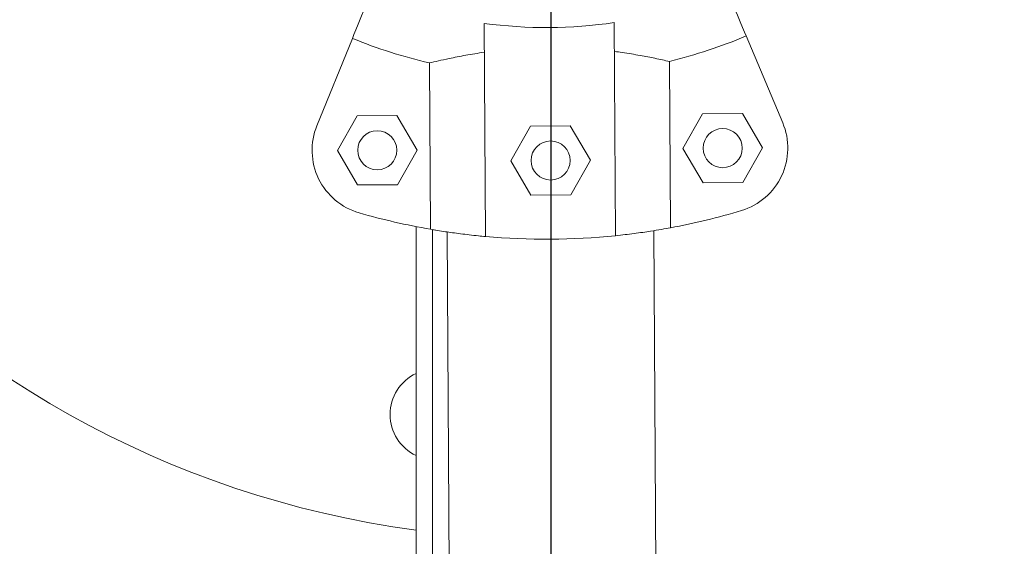
# Model space of a CAD drawing. Units: millimetres. Extents: x -11 to 3682, y 0 to 19.
# Drawn here: x -8 to -8, y 10 to 10 of the extents above; entities that cross this region are included whole.
import ezdxf

# ---------------------------------------------------------------- set-up
doc = ezdxf.new("R2010")
doc.units = ezdxf.units.MM
doc.header["$LTSCALE"] = 100
doc.layers.add('Capa1', color=70, linetype='Continuous')

msp = doc.modelspace()

# ---------------------------------------------------------------- linework, layer by layer
at = {"color": 7, "linetype": 'Continuous', "lineweight": 15}
for p, q in [((-8.077085492676236, 9.656421407560826), (-8.076883522532842, 9.623696998353028)), ((-8.057083056420538, 9.656544926491502), (-8.056881086277137, 9.6238205172837)), ((-8.031215617039742, 9.641147981793694), (-8.036834774571162, 9.654480395793136)), ((-8.097306829276253, 9.654107216012246), (-8.10276097696207, 9.640706365848517)), ((-8.085310470428468, 9.624807238007866), (-8.085468088214515, 9.65034322697624)), ((-8.048626063379615, 9.650570711647784), (-8.048468445593567, 9.625034722679407)), ((-8.043525065377825, 9.642545319503611), (-8.046552709900482, 9.63722589806457)), ((-8.037404440064162, 9.642583233615536), (-8.043525065377825, 9.642545319503611)), ((-8.034311220819625, 9.637301249381355), (-8.037404440064162, 9.642583233615536)), ((-8.096590514859773, 9.642217922801272), (-8.09961815938243, 9.636898262908694)), ((-8.090469651092576, 9.642255598459663), (-8.096590514859773, 9.642217922801272)), ((-8.08737667030157, 9.636973852679015), (-8.090469651092576, 9.642255598459663)), ((-8.06995859344861, 9.640648898546797), (-8.072986237971264, 9.635329238654226)), ((-8.063837968134948, 9.64068657420518), (-8.06995859344861, 9.640648898546797)), ((-8.060744748890404, 9.635404828424534), (-8.063837968134948, 9.64068657420518)), ((-8.09961815938243, 9.636898262908694), (-8.096524940137893, 9.631616517128048)), ((-8.09040431482423, 9.631654192786446), (-8.08737667030157, 9.636973852679015)), ((-8.046552709900482, 9.63722589806457), (-8.043459490655945, 9.631943913830389)), ((-8.037338865342281, 9.631981827942319), (-8.034311220819625, 9.637301249381355)), ((-8.072986237971264, 9.635329238654226), (-8.069893257180262, 9.630047492873578)), ((-8.06377239341306, 9.630085168531966), (-8.060744748890404, 9.635404828424534)), ((-8.043459490655945, 9.631943913830389), (-8.037338865342281, 9.631981827942319)), ((-8.096524940137893, 9.631616517128048), (-8.09040431482423, 9.631654192786446)), ((-8.069893257180262, 9.630047492873578), (-8.06377239341306, 9.630085168531966)), ((-8.08752427303919, 8.413097258528886), (-8.08752427303919, 9.625216185818873)), ((-8.085310470428468, 9.624807238007866), (-8.084589863848368, 9.624684672891332)), ((-8.085023849280457, 9.6247578781263), (-8.085023849280457, 8.415597682287615)), ((-8.082763786684115, 9.624397574836257), (-8.067805119582015, 7.200889149617152)), ((-8.036050977804525, 7.201085158422188), (-8.051009883360162, 9.624593583641294))]:
    msp.add_line(p, q, dxfattribs=at)
at = {"color": 7, "linetype": 'Continuous', "lineweight": 15, "flags": 128}
for points in [[(-8.097306829276253, 9.654107216012246), (-8.097066945020938, 9.654696673148578), (-8.096769593463893, 9.655427056323571), (-8.0964159668728, 9.656295742548348), (-8.096007734422397, 9.657298916566376), (-8.095546088380349, 9.658433001574625), (-8.095032936374935, 9.659693705409484), (-8.094470424487959, 9.661076020546755), (-8.093860460347692, 9.662574462555133)], [(-8.036834774571162, 9.654480395793136), (-8.037082050886038, 9.655066991487057), (-8.037388225223843, 9.655793559405506), (-8.037752343770435, 9.65665771501314), (-8.038173214258151, 9.657655881506944), (-8.038648690605175, 9.658784243630375), (-8.039177342090309, 9.66003850921982), (-8.039756784178206, 9.661413670751063), (-8.040385347694134, 9.662904482246343)]]:
    msp.add_lwpolyline(points, dxfattribs=at)
at = {"color": 7, "linetype": 'Continuous', "lineweight": 15}
for centre, radius in [((-8.093497347597602, 9.636936028278772), 0.00300043983585757), ((-8.040431953225376, 9.637263568267056), 0.00300043983585757), ((-8.066865549893222, 9.635367014625428), 0.003000439835856149)]:
    msp.add_circle(centre, radius, dxfattribs=at)
for centre, radius, start, end in [((-8.067521338892337, 9.727289988281093), 0.1500219917928908, 7.662255660770967, 262.3377443392361), ((-8.067521338892337, 9.727289988281093), 0.07151099538338007, 262.3139518455277, 278.3933422715521), ((-8.067521338892337, 9.727289988281093), 0.07901199889627888, 283.8360895961114, 292.8536470585419), ((-8.067521338892337, 9.727289988281093), 0.0790119988962787, 247.8536470585394, 256.8712045209703), ((-8.040431953225376, 9.637263568267056), 0.0100014661195269, 286.7467953286859, 22.85364705855071), ((-8.093497347597602, 9.636936028278772), 0.01000146611952416, 157.8536470585351, 253.9604987884073), ((-8.067521338892337, 9.727289988281093), 0.104015247643073, 253.9604987884055, 260.1525681250065), ((-8.067521338892337, 9.727289988281093), 0.1040152476430701, 280.5547259920739, 286.7467953286741), ((-8.067521338892337, 9.727289988281093), 0.1040152476430734, 264.8359126847606, 275.8713814323199), ((-8.084509912814067, 9.596368264094611), 0.007001026283669953, 115.503072122232, 244.496927877768)]:
    msp.add_arc(centre, radius, start, end, dxfattribs=at)
for points, knots in [([(-8.077058308973633, 9.651990225536872), (-8.07802958582542, 9.651836655444622), (-8.080000312348453, 9.65152506081268), (-8.082312146848476, 9.6510580927578), (-8.084166427664758, 9.650652330046142), (-8.085031607457584, 9.650446877303363), (-8.085468088214753, 9.650343226976378)], [0, 0, 0, 0, 0.2759334916931233, 0.5598706994052978, 0.7779560137404439, 1, 1, 1, 1]), ([(-8.04862606337917, 9.650570711648285), (-8.049317195177629, 9.650724788450656), (-8.050564241407319, 9.651002797501945), (-8.053099097815668, 9.651498249181135), (-8.055258635119444, 9.651863901467221), (-8.056656747277216, 9.652058285831576), (-8.057055634264398, 9.65211374446718)], [0, 0, 0, 0, 0.337702569516056, 0.6093348864715543, 0.8885416816268069, 1, 1, 1, 1]), ([(-8.085310470427977, 9.624807238008367), (-8.084597327446456, 9.624686806227567), (-8.08332440819402, 9.62447184241832), (-8.080732181940768, 9.62410686350659), (-8.078591886314882, 9.623856840072083), (-8.077234280863966, 9.623729816781905), (-8.076883522532352, 9.623696998353527)], [0, 0, 0, 0, 0.3480005057126216, 0.6211609096046138, 0.9021210712179242, 0.9999999999999999, 0.9999999999999999, 0.9999999999999999, 0.9999999999999999]), ([(-8.056881086276697, 9.623820517283836), (-8.05591237053861, 9.62392856979686), (-8.053946867813728, 9.624147805945286), (-8.051632855382593, 9.624489444985), (-8.049774953262748, 9.624795037021137), (-8.048906550423535, 9.624954350059506), (-8.048468445593805, 9.62503472267955)], [0, 0, 0, 0, 0.2749972417161469, 0.5579632977019992, 0.7769947245298883, 0.9999999999999999, 0.9999999999999999, 0.9999999999999999, 0.9999999999999999])]:
    msp.add_open_spline(points, degree=3, knots=knots, dxfattribs=at)
at = {"layer": 'Capa1'}
msp.add_lwpolyline([(-8.06677672208486, 9.727246183259307), (-6.772776722084861, 9.727246183259307), (-6.772776722084861, 8.433246183259307), (-8.06677672208486, 8.433246183259309), (-8.06677672208486, 9.727246183259307)], dxfattribs=at)

doc.saveas('drawing.dxf')
